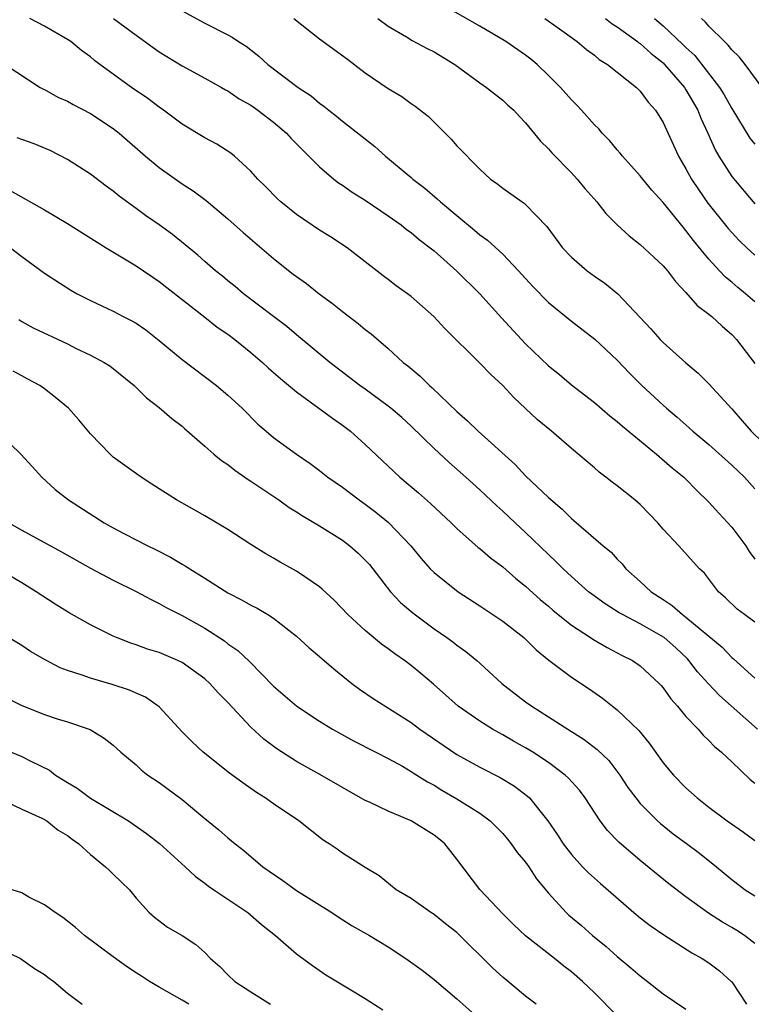
# Model space of a CAD drawing. Units: inches. Extents: x 2649000 to 2652000, y 1551019 to 1554000.
# Drawn here: x 2649717 to 2649781, y 1551563 to 1551649 of the extents above; entities that cross this region are included whole.
import ezdxf

# ---------------------------------------------------------------- set-up
doc = ezdxf.new("R2010")
doc.units = ezdxf.units.IN
doc.header["$MEASUREMENT"] = 0
doc.layers.add('LD26491551_2ft', color=95, linetype='Continuous')

msp = doc.modelspace()

# ---------------------------------------------------------------- linework, layer by layer
at = {"layer": 'LD26491551_2ft'}
for points, elevation in [([(2649731, 1551649.68), (2649733, 1551648.601), (2649735, 1551647.591), (2649735.377, 1551647.377), (2649735.94, 1551647), (2649736.6, 1551646.6), (2649737.717, 1551645.717), (2649738.502, 1551645), (2649741.127, 1551643), (2649742.274, 1551642.274), (2649743, 1551641.633), (2649743.369, 1551641.369), (2649743.821, 1551641), (2649744.498, 1551640.498), (2649745, 1551640.059), (2649746.726, 1551638.726), (2649747.828, 1551637.828), (2649748.777, 1551637), (2649751, 1551635.142), (2649751.152, 1551635), (2649752.196, 1551634.196), (2649753.286, 1551633.286), (2649753.573, 1551633), (2649755, 1551631.806), (2649756.543, 1551630.543), (2649757, 1551630.146), (2649757.674, 1551629.674), (2649759, 1551628.445), (2649760.39, 1551627), (2649761.627, 1551625.627), (2649763, 1551624.229), (2649765, 1551622.6), (2649767.035, 1551621.035), (2649769, 1551619.191), (2649770.068, 1551618.067), (2649771.157, 1551617), (2649773, 1551615.262), (2649773.286, 1551615), (2649774.216, 1551614.216), (2649775.286, 1551613.286), (2649775.585, 1551613), (2649777, 1551611.848), (2649779, 1551610.045), (2649780.097, 1551609), (2649781, 1551607.966)], 8956), ([(2649781, 1551624.301), (2649780.19, 1551625), (2649779.531, 1551625.531), (2649779, 1551625.999), (2649778.444, 1551626.444), (2649777.926, 1551627), (2649777, 1551628.01), (2649775.652, 1551629.652), (2649775, 1551630.52), (2649774.768, 1551630.768), (2649773, 1551632.961), (2649772.027, 1551634.027), (2649771.222, 1551635), (2649771, 1551635.295), (2649769.45, 1551637), (2649769.254, 1551637.254), (2649769, 1551637.536), (2649768.34, 1551638.34), (2649767.694, 1551639), (2649767.376, 1551639.377), (2649767, 1551639.743), (2649765.887, 1551641), (2649765.46, 1551641.46), (2649765, 1551641.917), (2649764.046, 1551643), (2649763, 1551644.043), (2649761.997, 1551645), (2649761.458, 1551645.458), (2649761, 1551645.808), (2649759.283, 1551647), (2649757, 1551648.349), (2649754.032, 1551650.032)], 8950), ([(2649781, 1551596.352), (2649780.104, 1551597), (2649779.48, 1551597.481), (2649778.463, 1551598.464), (2649777.826, 1551599), (2649776.608, 1551600.609), (2649776.187, 1551601), (2649775.615, 1551601.615), (2649774.388, 1551603), (2649773, 1551604.46), (2649772.55, 1551605), (2649771.795, 1551605.795), (2649771, 1551606.595), (2649770.523, 1551607), (2649769, 1551608.238), (2649768.556, 1551608.556), (2649767.998, 1551609), (2649767.428, 1551609.428), (2649767, 1551609.812), (2649765, 1551611.497), (2649763.269, 1551613), (2649762.018, 1551614.018), (2649760.995, 1551614.995), (2649759.955, 1551615.955), (2649758.999, 1551617), (2649757.949, 1551617.948), (2649757, 1551618.942), (2649753.954, 1551621.954), (2649752.994, 1551622.994), (2649751, 1551624.753), (2649750.675, 1551625), (2649749.692, 1551625.692), (2649749, 1551626.233), (2649748.556, 1551626.556), (2649747, 1551627.787), (2649745.431, 1551629), (2649743.96, 1551629.96), (2649743, 1551630.543), (2649741, 1551631.91), (2649739.633, 1551633), (2649739.301, 1551633.301), (2649738.313, 1551634.313), (2649737.618, 1551635), (2649737, 1551635.693), (2649735.577, 1551637), (2649735.258, 1551637.258), (2649734.048, 1551638.048), (2649733, 1551638.594), (2649731, 1551639.795), (2649729.393, 1551641), (2649729, 1551641.271), (2649728.019, 1551642.019), (2649726.603, 1551643), (2649723.836, 1551645), (2649723.356, 1551645.356), (2649723, 1551645.667), (2649722.231, 1551646.23), (2649721.28, 1551647), (2649721, 1551647.181), (2649719, 1551648.329), (2649717.722, 1551649)], 8960), ([(2649725.02, 1551649.02), (2649727, 1551647.542), (2649728.47, 1551646.47), (2649729, 1551646.104), (2649731, 1551644.879), (2649733, 1551643.81), (2649734.446, 1551643), (2649734.791, 1551642.791), (2649735, 1551642.688), (2649735.994, 1551641.994), (2649737, 1551641.443), (2649737.632, 1551641), (2649739, 1551639.96), (2649740.129, 1551639), (2649740.536, 1551638.536), (2649743, 1551636.078), (2649744.262, 1551635), (2649744.671, 1551634.671), (2649745, 1551634.467), (2649745.858, 1551633.858), (2649747, 1551633.156), (2649749, 1551631.802), (2649750.13, 1551631), (2649750.61, 1551630.61), (2649751, 1551630.324), (2649751.716, 1551629.716), (2649752.662, 1551629), (2649753, 1551628.723), (2649755, 1551626.955), (2649756.996, 1551625), (2649758.883, 1551622.883), (2649760.645, 1551621), (2649761, 1551620.637), (2649763, 1551618.699), (2649763.943, 1551617.943), (2649765, 1551617.046), (2649767, 1551615.5), (2649768.348, 1551614.348), (2649769, 1551613.848), (2649769.449, 1551613.449), (2649772.425, 1551611), (2649773.792, 1551609.792), (2649774.799, 1551609), (2649775, 1551608.805), (2649775.879, 1551607.879), (2649777, 1551606.822), (2649777.859, 1551605.859), (2649779, 1551604.632), (2649780.22, 1551603), (2649780.514, 1551602.514), (2649781, 1551601.843)], 8958), ([(2649740.758, 1551649), (2649743, 1551647.243), (2649745.458, 1551645.458), (2649747, 1551644.272), (2649749, 1551642.896), (2649750.192, 1551642.192), (2649751, 1551641.604), (2649751.36, 1551641.36), (2649752.476, 1551640.476), (2649754.485, 1551638.485), (2649755, 1551637.901), (2649757, 1551635.85), (2649757.938, 1551635), (2649758.561, 1551634.561), (2649759, 1551634.214), (2649760.697, 1551633), (2649760.883, 1551632.883), (2649761, 1551632.774), (2649762.855, 1551630.856), (2649764.226, 1551629), (2649765, 1551628.181), (2649766.372, 1551627), (2649767, 1551626.534), (2649767.917, 1551625.918), (2649769.038, 1551625), (2649771.932, 1551621.932), (2649772.745, 1551621), (2649773, 1551620.742), (2649775, 1551618.955), (2649776.07, 1551618.069), (2649777, 1551617.144), (2649779, 1551614.963), (2649779.918, 1551613.918), (2649780.697, 1551613), (2649783.897, 1551609.897)], 8954), ([(2649748.109, 1551649), (2649749, 1551648.348), (2649750.584, 1551647.416), (2649751.096, 1551647.096), (2649752.389, 1551646.389), (2649753, 1551646.086), (2649754.82, 1551645), (2649757, 1551643.395), (2649757.581, 1551643), (2649758.363, 1551642.363), (2649759, 1551641.88), (2649759.446, 1551641.446), (2649759.955, 1551641), (2649760.456, 1551640.456), (2649761, 1551639.917), (2649762.311, 1551638.311), (2649763, 1551637.644), (2649763.292, 1551637.293), (2649765, 1551635.54), (2649765.492, 1551635), (2649766.176, 1551634.176), (2649767.205, 1551633), (2649767.995, 1551631.995), (2649768.998, 1551630.998), (2649770.036, 1551630.035), (2649771, 1551629.298), (2649773, 1551627.438), (2649773.376, 1551627), (2649774.07, 1551626.07), (2649775, 1551625.106), (2649775.975, 1551623.975), (2649777, 1551623.207), (2649777.253, 1551623), (2649778.154, 1551622.154), (2649779, 1551621.432), (2649779.405, 1551621), (2649781, 1551618.904)], 8952), ([(2649762.678, 1551649), (2649763.747, 1551648.253), (2649765.511, 1551647), (2649766.313, 1551646.313), (2649767, 1551645.802), (2649767.429, 1551645.429), (2649768.136, 1551645), (2649770.672, 1551643), (2649771, 1551642.68), (2649771.705, 1551641.705), (2649772.324, 1551641), (2649773, 1551639.924), (2649774.354, 1551637), (2649775, 1551635.899), (2649775.481, 1551635), (2649776.078, 1551634.078), (2649776.908, 1551632.908), (2649778.689, 1551630.69), (2649779, 1551630.34), (2649779.652, 1551629.652), (2649780.312, 1551629), (2649781, 1551628.36)], 8948), ([(2649767.986, 1551649), (2649768.554, 1551648.554), (2649769, 1551648.279), (2649770.757, 1551647), (2649770.886, 1551646.886), (2649771, 1551646.816), (2649771.947, 1551645.947), (2649773, 1551645.131), (2649773.134, 1551645), (2649774.868, 1551643), (2649775, 1551642.796), (2649775.647, 1551641.647), (2649776.032, 1551641), (2649776.304, 1551640.304), (2649776.906, 1551639), (2649777.545, 1551637.545), (2649777.863, 1551637), (2649779, 1551635.223), (2649781, 1551632.846)], 8946), ([(2649772.24, 1551649), (2649773, 1551648.371), (2649774.738, 1551646.737), (2649775, 1551646.467), (2649775.768, 1551645.768), (2649777.936, 1551643), (2649778.342, 1551642.342), (2649779, 1551641.146), (2649780.578, 1551638.578), (2649781, 1551638.049)], 8944), ([(2649781.648, 1551643), (2649780.178, 1551645), (2649779.649, 1551645.649), (2649779, 1551646.285), (2649778.693, 1551646.693), (2649778.354, 1551647), (2649777, 1551648.348), (2649776.702, 1551648.702), (2649776.35, 1551649)], 8942), ([(2649715.567, 1551645), (2649718.626, 1551643), (2649718.861, 1551642.861), (2649719, 1551642.802), (2649720.144, 1551642.144), (2649721, 1551641.793), (2649721.5, 1551641.5), (2649723, 1551640.725), (2649725, 1551639.413), (2649725.525, 1551639), (2649727.81, 1551637), (2649729, 1551635.996), (2649731, 1551634.589), (2649731.975, 1551633.975), (2649733.119, 1551633.119), (2649735, 1551631.542), (2649736.341, 1551630.341), (2649739, 1551628.083), (2649740.717, 1551626.716), (2649741, 1551626.5), (2649741.88, 1551625.88), (2649742.985, 1551625), (2649744.145, 1551624.145), (2649745, 1551623.44), (2649746.384, 1551622.384), (2649747, 1551621.862), (2649747.499, 1551621.499), (2649749, 1551620.203), (2649750.32, 1551619), (2649750.703, 1551618.703), (2649751.795, 1551617.795), (2649752.603, 1551617), (2649752.821, 1551616.821), (2649755, 1551614.717), (2649755.918, 1551613.919), (2649756.859, 1551613), (2649760.087, 1551610.087), (2649761, 1551609.117), (2649763, 1551607.208), (2649764.191, 1551606.191), (2649765, 1551605.374), (2649765.214, 1551605.214), (2649767.775, 1551603), (2649768.454, 1551602.454), (2649769, 1551601.846), (2649769.426, 1551601.426), (2649769.756, 1551601), (2649771, 1551599.898), (2649771.948, 1551599), (2649773, 1551598.305), (2649773.805, 1551597.805), (2649774.703, 1551597), (2649775, 1551596.788), (2649778.154, 1551594.154), (2649779, 1551593.251), (2649779.145, 1551593.145), (2649781, 1551591.453)], 8962), ([(2649781.241, 1551587), (2649777.937, 1551589.937), (2649776.965, 1551590.965), (2649776.014, 1551592.014), (2649775.258, 1551593), (2649775.135, 1551593.135), (2649774.099, 1551594.099), (2649773.09, 1551595), (2649772.843, 1551595.157), (2649771, 1551596.195), (2649769.45, 1551597), (2649769.165, 1551597.165), (2649767.941, 1551597.941), (2649766.775, 1551598.775), (2649766.493, 1551599), (2649765, 1551600.314), (2649764.266, 1551601), (2649763.643, 1551601.642), (2649763, 1551602.236), (2649761, 1551604.166), (2649760.085, 1551605), (2649759, 1551606.035), (2649758.487, 1551606.487), (2649757, 1551607.879), (2649755.767, 1551609), (2649754.299, 1551610.299), (2649753, 1551611.502), (2649751, 1551613.444), (2649750.184, 1551614.184), (2649749.241, 1551615), (2649749, 1551615.192), (2649747, 1551616.662), (2649746.519, 1551617), (2649743.906, 1551619), (2649741, 1551621.407), (2649740.146, 1551622.146), (2649739, 1551622.999), (2649736.372, 1551625), (2649735.63, 1551625.63), (2649735, 1551626.132), (2649734.53, 1551626.53), (2649733.927, 1551627), (2649733, 1551627.801), (2649732.369, 1551628.369), (2649730.162, 1551630.162), (2649729, 1551631.002), (2649727.813, 1551631.813), (2649727, 1551632.424), (2649725.504, 1551633.504), (2649725, 1551633.939), (2649724.383, 1551634.383), (2649723, 1551635.425), (2649721, 1551636.698), (2649719.494, 1551637.494), (2649718.083, 1551638.083), (2649716.6, 1551638.6)], 8964), ([(2649715.991, 1551633.991), (2649719, 1551632.302), (2649721, 1551631.125), (2649724.381, 1551629), (2649727, 1551627.437), (2649727.649, 1551627), (2649728.439, 1551626.439), (2649729, 1551626.074), (2649733, 1551622.936), (2649734.071, 1551622.071), (2649735, 1551621.463), (2649735.605, 1551621), (2649737, 1551619.881), (2649738.017, 1551619), (2649738.52, 1551618.52), (2649739, 1551618.122), (2649739.597, 1551617.596), (2649741, 1551616.427), (2649744.131, 1551614.131), (2649745, 1551613.54), (2649745.708, 1551613), (2649747, 1551611.838), (2649749.485, 1551609.485), (2649750.019, 1551609), (2649751.638, 1551607.638), (2649752.696, 1551606.695), (2649754.498, 1551605), (2649755, 1551604.498), (2649756.861, 1551602.861), (2649757, 1551602.756), (2649757.945, 1551601.945), (2649759, 1551601.159), (2649760.154, 1551600.154), (2649761, 1551599.479), (2649762.301, 1551598.301), (2649763, 1551597.732), (2649763.388, 1551597.388), (2649765, 1551596.09), (2649766.657, 1551595), (2649766.856, 1551594.856), (2649768.118, 1551594.118), (2649769.437, 1551593.437), (2649770.325, 1551593), (2649771, 1551592.534), (2649772.659, 1551591), (2649772.824, 1551590.823), (2649773, 1551590.62), (2649773.665, 1551589.665), (2649774.272, 1551589), (2649775, 1551588.124), (2649776.058, 1551587), (2649776.494, 1551586.494), (2649777, 1551586.024), (2649777.494, 1551585.494), (2649778.103, 1551585), (2649779, 1551584.165), (2649780.608, 1551582.608), (2649781, 1551582.304)], 8966), ([(2649716.024, 1551629), (2649717, 1551628.243), (2649719, 1551626.791), (2649721.303, 1551625.303), (2649721.837, 1551625), (2649723, 1551624.41), (2649725, 1551623.464), (2649725.862, 1551623), (2649726.624, 1551622.624), (2649727, 1551622.414), (2649727.849, 1551621.849), (2649729, 1551620.924), (2649731, 1551619.259), (2649733.999, 1551617), (2649735, 1551616.15), (2649736.253, 1551615), (2649737.62, 1551613.62), (2649738.332, 1551613), (2649739, 1551612.452), (2649740.998, 1551611), (2649742.194, 1551610.194), (2649743, 1551609.58), (2649743.725, 1551609), (2649745, 1551608.117), (2649746.47, 1551607), (2649747, 1551606.627), (2649747.923, 1551605.923), (2649749.023, 1551605.023), (2649750.974, 1551603), (2649751.886, 1551601.886), (2649752.677, 1551601), (2649753, 1551600.681), (2649755.101, 1551599), (2649757, 1551597.759), (2649759, 1551596.416), (2649760.836, 1551595), (2649761.927, 1551593.927), (2649763.024, 1551593.024), (2649765, 1551591.552), (2649766.535, 1551590.535), (2649767.706, 1551589.706), (2649768.576, 1551589), (2649769, 1551588.678), (2649770.875, 1551586.875), (2649771.774, 1551585.774), (2649773, 1551584.054), (2649773.897, 1551583), (2649775, 1551581.875), (2649775.978, 1551581), (2649777, 1551580.195), (2649778.591, 1551579), (2649780.016, 1551578.016), (2649781, 1551577.294)], 8968), ([(2649716.744, 1551622.744), (2649717, 1551622.58), (2649718.011, 1551622.011), (2649721, 1551620.632), (2649721.77, 1551620.23), (2649723, 1551619.63), (2649724.207, 1551619), (2649724.692, 1551618.692), (2649726.832, 1551617), (2649727.911, 1551615.911), (2649729, 1551615.073), (2649730.102, 1551614.102), (2649731, 1551613.429), (2649731.223, 1551613.223), (2649733, 1551611.705), (2649733.78, 1551611), (2649734.44, 1551610.44), (2649735, 1551610.096), (2649735.605, 1551609.605), (2649736.485, 1551609), (2649736.778, 1551608.778), (2649737, 1551608.646), (2649739.443, 1551607), (2649740.353, 1551606.353), (2649741, 1551605.97), (2649741.586, 1551605.586), (2649743, 1551604.741), (2649745, 1551603.48), (2649745.637, 1551603), (2649746.364, 1551602.364), (2649747, 1551601.76), (2649747.367, 1551601.367), (2649749.204, 1551599), (2649750.066, 1551598.066), (2649751.144, 1551597.144), (2649753, 1551595.773), (2649754.121, 1551595), (2649754.631, 1551594.631), (2649755, 1551594.335), (2649755.783, 1551593.783), (2649756.744, 1551593), (2649757, 1551592.774), (2649758.928, 1551591), (2649760.082, 1551590.082), (2649761, 1551589.384), (2649761.539, 1551589), (2649763, 1551588.093), (2649764.691, 1551587), (2649766.112, 1551586.112), (2649767.244, 1551585.244), (2649768.257, 1551584.257), (2649769.21, 1551583), (2649769.928, 1551581.928), (2649770.606, 1551581), (2649771, 1551580.525), (2649772.516, 1551579), (2649772.77, 1551578.77), (2649773.885, 1551577.885), (2649775.042, 1551577.042), (2649776.184, 1551576.184), (2649777.658, 1551575), (2649779, 1551573.883), (2649780.18, 1551573), (2649781, 1551572.452)], 8970), ([(2649781, 1551568.31), (2649780.093, 1551569), (2649779.437, 1551569.437), (2649779, 1551569.714), (2649778.179, 1551570.178), (2649776.959, 1551570.959), (2649775, 1551572.385), (2649773.514, 1551573.514), (2649771, 1551575.537), (2649769.142, 1551577.142), (2649768.153, 1551578.154), (2649767.519, 1551579), (2649766.204, 1551581), (2649765.691, 1551581.691), (2649764.74, 1551582.74), (2649764.458, 1551583), (2649763, 1551584.088), (2649761.615, 1551585), (2649761, 1551585.379), (2649759.954, 1551585.954), (2649759, 1551586.511), (2649758.676, 1551586.675), (2649758.118, 1551587), (2649757, 1551587.704), (2649755.119, 1551589), (2649752.943, 1551590.943), (2649751.864, 1551591.864), (2649751, 1551592.568), (2649750.413, 1551593), (2649749.572, 1551593.571), (2649749, 1551594.023), (2649748.422, 1551594.422), (2649747, 1551595.619), (2649745.471, 1551597), (2649744.274, 1551598.274), (2649743.229, 1551599.229), (2649743, 1551599.413), (2649741.712, 1551600.288), (2649741, 1551600.795), (2649739.579, 1551601.578), (2649739, 1551601.924), (2649738.308, 1551602.308), (2649737, 1551603.116), (2649735, 1551604.425), (2649733, 1551605.621), (2649732.125, 1551606.124), (2649730.509, 1551607), (2649728.372, 1551608.372), (2649727.439, 1551609), (2649725, 1551610.745), (2649724.712, 1551611), (2649723, 1551612.777), (2649721.987, 1551613.987), (2649721.084, 1551615), (2649719.948, 1551615.948), (2649719, 1551616.706), (2649718.581, 1551617), (2649717.548, 1551617.548), (2649717, 1551617.821), (2649716.251, 1551618.251)], 8972), ([(2649715, 1551612.842), (2649716.923, 1551611), (2649717.908, 1551609.908), (2649718.76, 1551609), (2649719.928, 1551607.928), (2649721.078, 1551607), (2649724.195, 1551605), (2649725, 1551604.556), (2649725.928, 1551604.072), (2649728.014, 1551603), (2649728.681, 1551602.681), (2649730.007, 1551602.007), (2649731, 1551601.414), (2649731.269, 1551601.269), (2649731.67, 1551601), (2649733, 1551600.19), (2649735, 1551598.899), (2649736.254, 1551598.255), (2649737, 1551597.811), (2649737.552, 1551597.552), (2649738.505, 1551597), (2649739, 1551596.691), (2649741, 1551595.123), (2649742.088, 1551594.089), (2649743, 1551593.334), (2649744.256, 1551592.256), (2649745.823, 1551591), (2649746.491, 1551590.491), (2649747.677, 1551589.676), (2649751, 1551587.593), (2649751.773, 1551587), (2649755, 1551584.8), (2649757, 1551583.679), (2649758.784, 1551582.783), (2649760.031, 1551582.031), (2649761.165, 1551581.165), (2649761.337, 1551581), (2649762.939, 1551579), (2649763.775, 1551577.775), (2649764.273, 1551577), (2649765, 1551576.056), (2649765.975, 1551575), (2649766.48, 1551574.48), (2649767.532, 1551573.532), (2649770.441, 1551571), (2649771, 1551570.537), (2649771.863, 1551569.863), (2649773.052, 1551569.052), (2649775.503, 1551567.503), (2649776.412, 1551567), (2649777, 1551566.611), (2649777.921, 1551565.922), (2649778.954, 1551565), (2649779, 1551564.95), (2649780.277, 1551563)], 8974), ([(2649715.889, 1551605), (2649717, 1551604.369), (2649720.476, 1551602.476), (2649723, 1551601.06), (2649725, 1551600.001), (2649727, 1551599.028), (2649728.313, 1551598.313), (2649729, 1551597.981), (2649729.622, 1551597.622), (2649731, 1551596.915), (2649733, 1551595.804), (2649734.702, 1551594.701), (2649735, 1551594.455), (2649735.859, 1551593.859), (2649736.895, 1551592.895), (2649739, 1551590.764), (2649741.033, 1551589), (2649743, 1551587.703), (2649744.127, 1551587), (2649745.98, 1551585.981), (2649747.93, 1551585), (2649749, 1551584.438), (2649750.236, 1551583.764), (2649751, 1551583.326), (2649751.19, 1551583.191), (2649751.514, 1551583), (2649752.417, 1551582.417), (2649753, 1551582.117), (2649753.676, 1551581.676), (2649755, 1551580.931), (2649757, 1551579.667), (2649757.91, 1551579), (2649758.46, 1551578.46), (2649759, 1551577.893), (2649759.409, 1551577.409), (2649759.738, 1551577), (2649760.255, 1551576.256), (2649761, 1551575.389), (2649761.277, 1551575), (2649761.96, 1551573.96), (2649763, 1551572.698), (2649764.547, 1551571), (2649764.779, 1551570.779), (2649765.864, 1551569.864), (2649766.843, 1551569), (2649768.036, 1551568.036), (2649769, 1551567.172), (2649770.194, 1551566.195), (2649771, 1551565.481), (2649771.651, 1551565), (2649773, 1551563.928), (2649775, 1551562.577)], 8976), ([(2649769, 1551561.986), (2649767, 1551563.991), (2649765.961, 1551565), (2649765, 1551565.841), (2649764.334, 1551566.334), (2649763.514, 1551567), (2649760.979, 1551568.979), (2649759.951, 1551569.951), (2649759, 1551570.882), (2649757.006, 1551573.006), (2649755, 1551575.661), (2649753.935, 1551577), (2649753.431, 1551577.43), (2649753, 1551577.753), (2649751, 1551578.994), (2649749, 1551579.86), (2649747.376, 1551580.624), (2649747, 1551580.787), (2649745, 1551581.908), (2649743.045, 1551583.045), (2649741, 1551584.18), (2649739.279, 1551585.28), (2649738.13, 1551586.13), (2649737, 1551587.188), (2649735, 1551589.344), (2649734.169, 1551590.169), (2649733.435, 1551591), (2649733, 1551591.391), (2649731, 1551592.827), (2649730.636, 1551593), (2649729, 1551593.682), (2649727.995, 1551593.995), (2649727, 1551594.368), (2649726.517, 1551594.516), (2649725.272, 1551595), (2649725, 1551595.118), (2649723, 1551596.095), (2649721.149, 1551597.149), (2649719.918, 1551597.918), (2649718.257, 1551599), (2649717, 1551599.77), (2649715, 1551600.943)], 8978), ([(2649761.92, 1551563), (2649761, 1551563.708), (2649759, 1551565.357), (2649758.15, 1551566.15), (2649755, 1551569.257), (2649754.013, 1551570.013), (2649753, 1551570.83), (2649752.727, 1551571), (2649751, 1551572.218), (2649749.704, 1551573), (2649748.223, 1551574.223), (2649747, 1551574.93), (2649745, 1551576.193), (2649744.538, 1551576.538), (2649743.852, 1551577), (2649743.327, 1551577.326), (2649741.194, 1551579), (2649739, 1551580.48), (2649738.27, 1551581), (2649737.491, 1551581.491), (2649736.309, 1551582.309), (2649735.156, 1551583.156), (2649732.844, 1551585), (2649731.889, 1551585.888), (2649731, 1551586.782), (2649729, 1551588.959), (2649727.803, 1551589.803), (2649727, 1551590.144), (2649726.42, 1551590.42), (2649724.902, 1551590.902), (2649723, 1551591.449), (2649722.275, 1551591.725), (2649721, 1551592.133), (2649720.362, 1551592.362), (2649719.051, 1551593.051), (2649717.782, 1551593.782), (2649717, 1551594.293), (2649715, 1551595.509)], 8980), ([(2649709.08, 1551593.08), (2649717, 1551589.077), (2649719, 1551588.275), (2649720.088, 1551587.911), (2649721, 1551587.637), (2649722.974, 1551586.974), (2649724.216, 1551586.216), (2649725, 1551585.62), (2649725.658, 1551585), (2649727, 1551583.879), (2649727.444, 1551583.444), (2649728.024, 1551583), (2649729, 1551582.34), (2649731, 1551580.878), (2649733, 1551579.217), (2649734.224, 1551578.224), (2649735, 1551577.535), (2649735.646, 1551577), (2649736.405, 1551576.406), (2649738.061, 1551575), (2649739.793, 1551573.793), (2649741, 1551572.925), (2649744.066, 1551571), (2649744.622, 1551570.621), (2649745.856, 1551569.857), (2649747.375, 1551569), (2649749, 1551568.025), (2649750.538, 1551567), (2649751.97, 1551565.97), (2649753, 1551565.161), (2649755, 1551563.468), (2649756.31, 1551562.31)], 8982), ([(2649715, 1551585.448), (2649717, 1551584.62), (2649717.796, 1551584.204), (2649719.418, 1551583.418), (2649719.967, 1551583), (2649721, 1551582.353), (2649721.854, 1551581.854), (2649723, 1551580.999), (2649726.32, 1551579), (2649727.91, 1551577.91), (2649729.023, 1551577.023), (2649731.266, 1551575), (2649732.164, 1551574.164), (2649733, 1551573.564), (2649733.318, 1551573.318), (2649733.778, 1551573), (2649736.741, 1551571), (2649737.95, 1551569.95), (2649739.168, 1551569), (2649741, 1551567.414), (2649742.384, 1551566.384), (2649743.567, 1551565.567), (2649745.745, 1551564.255), (2649747, 1551563.52), (2649748.521, 1551562.521)], 8984), ([(2649715.041, 1551580.959), (2649717, 1551580.035), (2649718.75, 1551579.25), (2649719, 1551579.113), (2649719.19, 1551579), (2649720.183, 1551578.183), (2649721, 1551577.737), (2649721.398, 1551577.398), (2649721.98, 1551577), (2649723, 1551576.072), (2649724.325, 1551575), (2649724.665, 1551574.665), (2649725, 1551574.363), (2649725.679, 1551573.679), (2649726.413, 1551573), (2649727, 1551572.274), (2649728.129, 1551571), (2649728.598, 1551570.598), (2649729.74, 1551569.74), (2649731, 1551568.999), (2649732.215, 1551568.215), (2649733, 1551567.511), (2649733.499, 1551567), (2649734.296, 1551566.296), (2649735, 1551565.574), (2649735.598, 1551565), (2649737, 1551564.08), (2649738.731, 1551563)], 8986), ([(2649731.582, 1551563), (2649731, 1551563.375), (2649729, 1551564.501), (2649728.168, 1551565), (2649727.467, 1551565.468), (2649727, 1551565.754), (2649726.248, 1551566.248), (2649725, 1551567.14), (2649722.483, 1551569), (2649721.712, 1551569.713), (2649720.583, 1551570.583), (2649719.927, 1551571), (2649719, 1551571.69), (2649717.638, 1551572.362), (2649717, 1551572.713), (2649716.181, 1551573)], 8988), ([(2649715, 1551567.899), (2649716.907, 1551567), (2649718.132, 1551566.132), (2649719, 1551565.606), (2649719.328, 1551565.328), (2649719.816, 1551565), (2649721, 1551563.986), (2649722.274, 1551563)], 8990)]:
    msp.add_lwpolyline(points, dxfattribs=dict(at, elevation=elevation))

doc.saveas('drawing.dxf')
